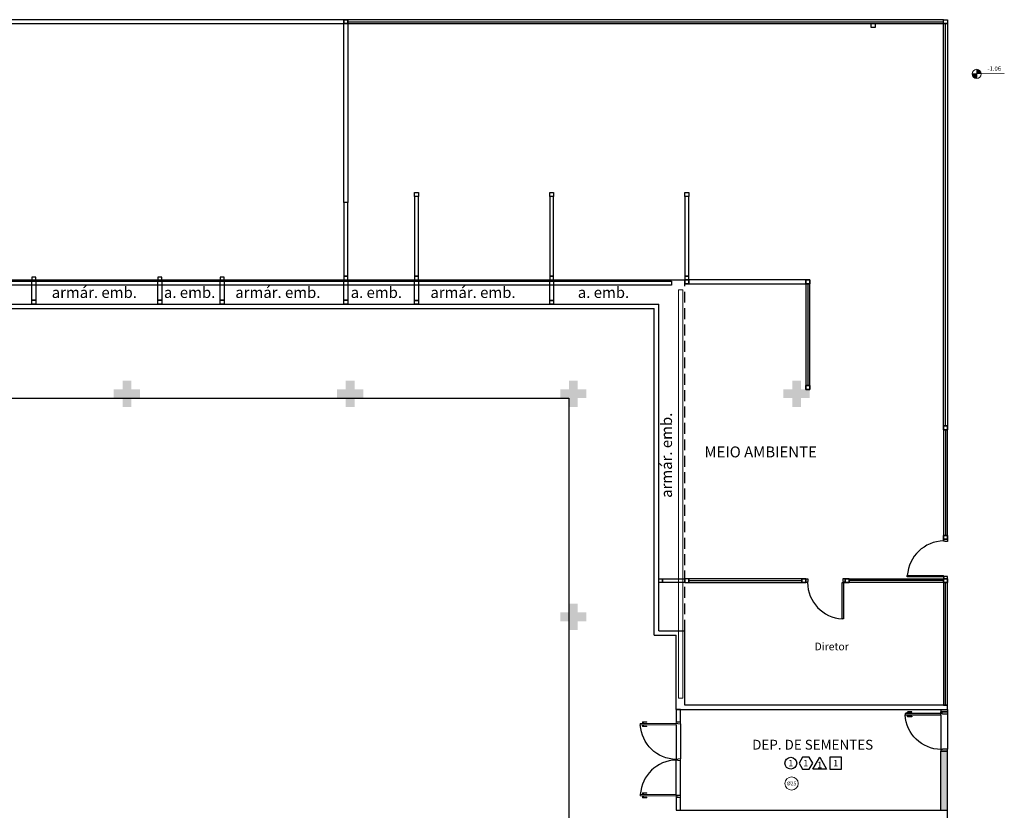
# Model space of a CAD drawing. Units: millimetres. Extents: x 3061 to 4404, y 645 to 1408.
# Drawn here: x 3086 to 3109, y 1365 to 1383 of the extents above; entities that cross this region are included whole.
import ezdxf
from ezdxf.enums import TextEntityAlignment as Align

# ---------------------------------------------------------------- set-up
doc = ezdxf.new("R2010")
doc.units = ezdxf.units.MM
for name, pattern in [('0149-11_REF-PE$0$HIDDEN2', [4.7625, 3.175, -1.5875]), ('CONTINUO', [0]), ('HIDDEN', [0.375, 0.25, -0.125])]:
    doc.linetypes.add(name, pattern=pattern)
for name, color, linetype in [('0149-11_REF-PE$0$ARQ-detalhe bloco', 1, 'Continuous'), ('0149-11_REF-PE$0$ARQ-porta construir', 2, 'Continuous'), ('_ARQ_DIV_INTERNA', 2, 'Continuous'), ('_ARQ_VISTA02', 2, 'Continuous'), ('_PAREDE', 7, 'CONTINUO'), ('AR-DIVISÓRIA', 2, 'Continuous'), ('ARQ-acabamentos', 1, 'Continuous'), ('ARQ-esquadrias', 2, 'Continuous'), ('ARQ-nome do ambiente', 3, 'Continuous'), ('ARQ-PISOS', 9, 'Continuous'), ('arq-Portas', 3, 'Continuous'), ('ARQ-Z-TXT-re100', 2, 'Continuous'), ('CONSTRUIR', 12, 'Continuous'), ('HID-TXT', 2, 'Continuous'), ('PAREDE', 84, 'Continuous'), ('PROJEÇÃO', 8, 'HIDDEN'), ('S-DIVC', 142, 'Continuous')]:
    doc.layers.add(name, color=color, linetype=linetype)
doc.layers.add('Alvenaria', color=5, linetype='Continuous', lineweight=30)
doc.layers.add('VIDRO', color=150, linetype='Continuous', lineweight=5)
doc.styles.add('100RE100', font='arial.ttf', dxfattribs={"height": 0.25})
doc.styles.add('12075', font='romans.shx', dxfattribs={"height": 0.225})
doc.styles.add('8075', font='romans.shx', dxfattribs={"height": 0.15})
doc.styles.add('REG80', font='romans.shx', dxfattribs={"height": 0.1})
doc.styles.add('SIMPLEX', font='simplex', dxfattribs={"height": 0.2})

# ---------------------------------------------------------------- blocks, each defined once
blk = doc.blocks.new('heahaeh')
at = {"layer": 'arq-Portas', "color": 2}
for p, q in [((0.003, 0), (0.053, 0)), ((0.003, -0.09), (0.003, 0)), ((0.053, 0), (0.053, -0.063)), ((0.853, 0), (0.853, -0.063)), ((0.903, 0), (0.853, 0)), ((0.903, 0), (0.903, -0.09)), ((0.042, -0.09), (0.003, -0.09)), ((0.053, -0.063), (0.042, -0.063)), ((0.042, -0.063), (0.042, -0.09)), ((0.832, -0.92), (0.832, -0.09)), ((0.832, -0.09), (0.863, -0.09)), ((0.853, -0.063), (0.863, -0.063)), ((0.863, -0.063), (0.863, -0.09)), ((0.863, -0.09), (0.903, -0.09)), ((0.863, -0.09), (0.863, -0.92)), ((0.863, -0.92), (0.832, -0.92)), ((0.863, -0.92), (0.832, -0.92))]:
    blk.add_line(p, q, dxfattribs=at)
at = {"layer": 'arq-Portas', "color": 1}
blk.add_ellipse((0.881, -0.083), major_axis=(-0.581, 0.611), ratio=0.991605, start_param=0.823309, end_param=2.318284, dxfattribs=at)
blk = doc.blocks.new('Ind acabamentos 8075_4')
for points in [[(13.16, 21.741), (13.238, 21.606), (13.394, 21.606), (13.472, 21.741), (13.394, 21.876), (13.238, 21.876)], [(13.633, 21.876), (13.789, 21.606), (13.477, 21.606)], [(13.863, 21.606), (14.133, 21.606), (14.133, 21.876), (13.863, 21.876)]]:
    blk.add_lwpolyline(points, close=True)
blk.add_circle((12.972, 21.741), 0.135)
at = {"color": 2, "style": '8075'}
for tag, p in [('PI', (12.972, 21.741)), ('RO', (13.316, 21.741)), ('PP', (13.633, 21.702)), ('TE', (13.998, 21.741))]:
    blk.add_attdef(tag, text='', height=0.15, dxfattribs=at).set_placement(p, align=Align.MIDDLE_CENTER)
at = {"layer": 'ARQ-nome do ambiente', "style": '12075'}
blk.add_attdef('AMBIENTE', text='', height=0.225, dxfattribs=at).set_placement((13.472, 22.051), align=Align.CENTER)
blk = doc.blocks.new('0149-11_REF-PE$0$porta 80')
for p, q in [((0.04, 0.97), (0.071, 0.97)), ((0.04, 0.15), (0.04, 0.97)), ((0.071, 0.97), (0.071, 0.15)), ((0.04, 0.15), (0, 0.15)), ((0, 0), (0, 0.15)), ((0, 0), (0.05, 0)), ((0.071, 0.15), (0.04, 0.15)), ((0.04, 0.113), (0.04, 0.15)), ((0.05, 0.113), (0.04, 0.113)), ((0.05, 0), (0.05, 0.113)), ((0.85, 0), (0.85, 0.113)), ((0.85, 0.113), (0.86, 0.113)), ((0.9, 0), (0.85, 0)), ((0.86, 0.15), (0.9, 0.15)), ((0.86, 0.113), (0.86, 0.15)), ((0.9, 0), (0.9, 0.15))]:
    blk.add_line(p, q)
at = {"layer": '0149-11_REF-PE$0$ARQ-detalhe bloco'}
for p, q in [((0, 0.82), (0, 0.91)), ((0.04, 0.92), (0.01, 0.92)), ((0.04, 0.9), (0.02, 0.9)), ((0.071, 0.92), (0.101, 0.92)), ((0.071, 0.9), (0.091, 0.9)), ((0.111, 0.82), (0.111, 0.91)), ((0.01, 0.82), (0, 0.82)), ((0.01, 0.82), (0.01, 0.89)), ((0.101, 0.82), (0.101, 0.89)), ((0.101, 0.82), (0.111, 0.82))]:
    blk.add_line(p, q, dxfattribs=at)
for centre, start, end in [((0.01, 0.91), 90, 180), ((0.02, 0.89), 90, 180), ((0.091, 0.89), 0, 90), ((0.101, 0.91), 0, 90)]:
    blk.add_arc(centre, 0.01, start, end, dxfattribs=at)
at = {"layer": '0149-11_REF-PE$0$ARQ-detalhe bloco', "linetype": '0149-11_REF-PE$0$HIDDEN2'}
blk.add_ellipse((0.024, 0.135), major_axis=(-0.581, 0.603), ratio=0.997899, start_param=3.964901, end_param=5.459877, dxfattribs=at)

msp = doc.modelspace()

# ---------------------------------------------------------------- hatches: boundary and pattern name
at = {"layer": 'CONSTRUIR', "lineweight": 5}
h = msp.add_hatch(color=253, dxfattribs=at)
h.paths.add_polyline_path([(3108.112, 1381.785), (3108.112, 1381.68), (3108.217, 1381.68, 0.414214)])
h.paths.add_polyline_path([(3108.007, 1381.68, 0.414214), (3108.112, 1381.575), (3108.112, 1381.68)])
at = {"layer": 'PROJEÇÃO'}
for points in [[(3088.997, 1374.269), (3088.797, 1374.269), (3088.797, 1374.069), (3088.597, 1374.069), (3088.597, 1374.269), (3088.397, 1374.269), (3088.397, 1374.469), (3088.597, 1374.469), (3088.597, 1374.669), (3088.797, 1374.669), (3088.797, 1374.469), (3088.997, 1374.469)], [(3094.097, 1374.269), (3093.897, 1374.269), (3093.897, 1374.069), (3093.697, 1374.069), (3093.697, 1374.269), (3093.497, 1374.269), (3093.497, 1374.469), (3093.697, 1374.469), (3093.697, 1374.669), (3093.897, 1374.669), (3093.897, 1374.469), (3094.097, 1374.469)], [(3099.197, 1374.269), (3098.997, 1374.269), (3098.997, 1374.069), (3098.797, 1374.069), (3098.797, 1374.269), (3098.597, 1374.269), (3098.597, 1374.469), (3098.797, 1374.469), (3098.797, 1374.669), (3098.997, 1374.669), (3098.997, 1374.469), (3099.197, 1374.469)], [(3104.297, 1374.269), (3104.097, 1374.269), (3104.097, 1374.069), (3103.897, 1374.069), (3103.897, 1374.269), (3103.697, 1374.269), (3103.697, 1374.469), (3103.897, 1374.469), (3103.897, 1374.669), (3104.097, 1374.669), (3104.097, 1374.469), (3104.297, 1374.469)], [(3099.197, 1369.169), (3098.997, 1369.169), (3098.997, 1368.969), (3098.797, 1368.969), (3098.797, 1369.169), (3098.597, 1369.169), (3098.597, 1369.369), (3098.797, 1369.369), (3098.797, 1369.569), (3098.997, 1369.569), (3098.997, 1369.369), (3099.197, 1369.369)]]:
    msp.add_hatch(color=253, dxfattribs=at).paths.add_polyline_path(points)
at = {"layer": 'S-DIVC'}
h = msp.add_hatch(color=253, dxfattribs=at)
h.dxf.hatch_style = 1
h.paths.add_polyline_path([(3107.447, 1366.196), (3107.297, 1366.196), (3107.297, 1364.851), (3107.447, 1364.851)])
h.paths.add_polyline_path([(3107.447, 1367.151), (3107.297, 1367.151), (3107.297, 1367.096), (3107.447, 1367.096)])

# ---------------------------------------------------------------- linework, layer by layer
at = {"color": 253}
for p, q in [((3061.497, 1374.269), (3098.797, 1374.269)), ((3098.797, 1374.269), (3098.797, 1369.169)), ((3098.797, 1369.169), (3098.797, 1308.169))]:
    msp.add_line(p, q, dxfattribs=at)
msp.add_lwpolyline([(3101.247, 1366.869), (3101.347, 1366.869), (3101.347, 1367.151), (3101.247, 1367.151)], close=True, dxfattribs=at)
at = {"color": 253, "elevation": 0}
msp.add_lwpolyline([(3101.347, 1365.141), (3101.247, 1365.141), (3101.247, 1364.851), (3101.347, 1364.851)], close=True, dxfattribs=at)
at = {"layer": '0149-11_REF-PE$0$ARQ-detalhe bloco', "color": 253, "linetype": '0149-11_REF-PE$0$HIDDEN2', "extrusion": (0, 0, -1)}
msp.add_ellipse((3101.262, 1366.845), major_axis=(-0.603, 0.581), ratio=0.997899, start_param=3.964901, end_param=5.459877, dxfattribs=at)
at = {"layer": '0149-11_REF-PE$0$ARQ-detalhe bloco', "color": 253, "linetype": '0149-11_REF-PE$0$HIDDEN2'}
msp.add_ellipse((3101.262, 1365.159), major_axis=(-0.603, -0.581), ratio=0.997899, start_param=3.964901, end_param=5.459877, dxfattribs=at)
at = {"layer": '_ARQ_DIV_INTERNA', "color": 253}
for points in [[(3105.705, 1382.739), (3105.705, 1382.829), (3105.795, 1382.829), (3105.795, 1382.739)], [(3095.267, 1378.879), (3095.267, 1378.969), (3095.357, 1378.969), (3095.357, 1378.879)], [(3095.357, 1378.879), (3095.267, 1378.879), (3095.267, 1377.059), (3095.357, 1377.059)], [(3098.357, 1378.879), (3098.357, 1378.969), (3098.447, 1378.969), (3098.447, 1378.879)], [(3098.447, 1378.879), (3098.357, 1378.879), (3098.357, 1377.059), (3098.447, 1377.059)], [(3101.447, 1378.879), (3101.447, 1378.969), (3101.537, 1378.969), (3101.537, 1378.879)], [(3101.537, 1378.879), (3101.447, 1378.879), (3101.447, 1377.059), (3101.537, 1377.059)], [(3095.267, 1377.059), (3095.267, 1376.969), (3095.357, 1376.969), (3095.357, 1377.059)], [(3098.357, 1377.059), (3098.357, 1376.969), (3098.447, 1376.969), (3098.447, 1377.059)], [(3101.447, 1377.059), (3101.447, 1376.969), (3101.537, 1376.969), (3101.537, 1377.059)]]:
    msp.add_lwpolyline(points, close=True, dxfattribs=at)
at = {"layer": '_ARQ_VISTA02', "color": 253, "lineweight": 5}
for p, q in [((3100.577, 1366.87), (3100.487, 1366.87)), ((3100.577, 1366.86), (3100.577, 1366.87)), ((3101.247, 1366.83), (3101.247, 1366.869)), ((3101.347, 1366.869), (3101.247, 1366.869)), ((3101.247, 1366.869), (3101.347, 1366.869)), ((3101.347, 1366.869), (3101.347, 1366.819)), ((3100.427, 1366.83), (3100.427, 1366.798)), ((3101.247, 1366.83), (3100.427, 1366.83)), ((3100.427, 1366.798), (3101.247, 1366.798)), ((3100.477, 1366.83), (3100.477, 1366.86)), ((3100.477, 1366.798), (3100.477, 1366.768)), ((3100.577, 1366.758), (3100.487, 1366.758)), ((3100.497, 1366.83), (3100.497, 1366.85)), ((3100.497, 1366.798), (3100.497, 1366.778)), ((3100.577, 1366.86), (3100.507, 1366.86)), ((3100.577, 1366.768), (3100.507, 1366.768)), ((3100.577, 1366.768), (3100.577, 1366.758)), ((3101.247, 1366.798), (3101.247, 1366.83)), ((3101.284, 1366.83), (3101.247, 1366.83)), ((3101.284, 1366.819), (3101.284, 1366.83)), ((3101.347, 1366.819), (3101.284, 1366.819)), ((3101.247, 1366.009), (3101.247, 1366.002)), ((3101.284, 1366.009), (3101.247, 1366.009)), ((3101.247, 1365.995), (3101.247, 1366.002)), ((3101.284, 1365.995), (3101.247, 1365.995)), ((3101.347, 1366.019), (3101.284, 1366.019)), ((3101.284, 1366.019), (3101.284, 1366.009)), ((3101.284, 1365.985), (3101.284, 1365.995)), ((3101.347, 1365.985), (3101.284, 1365.985)), ((3101.347, 1366.002), (3101.347, 1366.019)), ((3101.347, 1366.002), (3101.347, 1365.985)), ((3100.427, 1365.174), (3100.427, 1365.206)), ((3100.427, 1365.206), (3101.247, 1365.206)), ((3101.247, 1365.174), (3100.427, 1365.174)), ((3100.477, 1365.206), (3100.477, 1365.236)), ((3100.477, 1365.174), (3100.477, 1365.144)), ((3100.577, 1365.246), (3100.487, 1365.246)), ((3100.577, 1365.134), (3100.487, 1365.134)), ((3100.497, 1365.206), (3100.497, 1365.226)), ((3100.497, 1365.174), (3100.497, 1365.154)), ((3100.577, 1365.236), (3100.507, 1365.236)), ((3100.577, 1365.144), (3100.507, 1365.144)), ((3100.577, 1365.236), (3100.577, 1365.246)), ((3100.577, 1365.144), (3100.577, 1365.134)), ((3101.247, 1365.206), (3101.247, 1365.174)), ((3101.347, 1365.191), (3101.247, 1365.191)), ((3101.247, 1365.141), (3101.247, 1365.191)), ((3101.347, 1365.191), (3101.247, 1365.191)), ((3101.284, 1365.174), (3101.247, 1365.174)), ((3101.247, 1365.141), (3101.347, 1365.141)), ((3101.347, 1365.185), (3101.284, 1365.185)), ((3101.284, 1365.185), (3101.284, 1365.174)), ((3101.347, 1365.141), (3101.347, 1365.191))]:
    msp.add_line(p, q, dxfattribs=at)
for centre, start, end in [((3100.487, 1366.86), 90, 180), ((3100.487, 1366.768), 180, 270), ((3100.507, 1366.85), 90, 180), ((3100.507, 1366.778), 180, 270), ((3100.487, 1365.236), 90, 180), ((3100.487, 1365.144), 180, 270), ((3100.507, 1365.226), 90, 180), ((3100.507, 1365.154), 180, 270)]:
    msp.add_arc(centre, 0.01, start, end, dxfattribs=at)
at = {"layer": 'Alvenaria', "color": 253}
for p, q in [((3068.397, 1376.969), (3101.447, 1376.969)), ((3107.297, 1367.151), (3107.297, 1367.096)), ((3107.297, 1367.096), (3107.447, 1367.096)), ((3107.447, 1367.151), (3107.447, 1367.096)), ((3107.297, 1364.851), (3107.297, 1366.196)), ((3107.297, 1366.196), (3107.447, 1366.196)), ((3107.447, 1364.851), (3107.447, 1366.196))]:
    msp.add_line(p, q, dxfattribs=at)
msp.add_lwpolyline([(3101.143, 1376.847), (3068.426, 1376.847), (3068.426, 1376.941), (3101.143, 1376.941)], close=True, dxfattribs=at)
at = {"layer": 'AR-DIVISÓRIA', "color": 253, "ltscale": 0.501}
for p, q in [((3093.744, 1382.874), (3107.357, 1382.874)), ((3107.402, 1373.633), (3107.402, 1382.829)), ((3104.252, 1376.879), (3104.252, 1374.559)), ((3107.402, 1373.543), (3107.402, 1371.131)), ((3101.537, 1370.096), (3104.117, 1370.096)), ((3107.357, 1370.096), (3105.197, 1370.096)), ((3107.402, 1367.251), (3107.402, 1370.051))]:
    msp.add_line(p, q, dxfattribs=at)
at = {"layer": 'AR-DIVISÓRIA', "color": 253, "ltscale": 0.501, "elevation": 0}
for points in [[(3081.622, 1382.919), (3081.622, 1382.829), (3093.654, 1382.829), (3093.654, 1382.92)], [(3086.527, 1377.031), (3086.527, 1376.941), (3086.617, 1376.941), (3086.617, 1377.031)], [(3089.404, 1377.031), (3089.404, 1376.941), (3089.494, 1376.941), (3089.494, 1377.031)], [(3090.83, 1377.031), (3090.83, 1376.941), (3090.92, 1376.941), (3090.92, 1377.031)], [(3086.617, 1376.509), (3086.527, 1376.509), (3086.527, 1376.941), (3086.617, 1376.941)], [(3089.494, 1376.509), (3089.404, 1376.509), (3089.404, 1376.941), (3089.494, 1376.941)], [(3090.92, 1376.509), (3090.83, 1376.509), (3090.83, 1376.941), (3090.92, 1376.941)], [(3086.617, 1376.509), (3086.617, 1376.419), (3086.527, 1376.419), (3086.527, 1376.509)], [(3089.494, 1376.509), (3089.494, 1376.419), (3089.404, 1376.419), (3089.404, 1376.509)], [(3090.92, 1376.509), (3090.92, 1376.419), (3090.83, 1376.419), (3090.83, 1376.509)]]:
    msp.add_lwpolyline(points, close=True, dxfattribs=at)
at = {"layer": 'AR-DIVISÓRIA', "color": 253, "ltscale": 0.501}
for points in [[(3093.654, 1382.919), (3093.744, 1382.919), (3093.744, 1382.829), (3093.654, 1382.829)], [(3093.654, 1382.919), (3093.654, 1382.829), (3093.744, 1382.829), (3093.744, 1382.919)], [(3093.744, 1382.919), (3093.744, 1382.829), (3107.357, 1382.829), (3107.357, 1382.919)], [(3107.447, 1382.829), (3107.357, 1382.829), (3107.357, 1382.919), (3107.447, 1382.919)], [(3107.357, 1382.919), (3107.447, 1382.919), (3107.447, 1382.829), (3107.357, 1382.829)], [(3093.744, 1378.744), (3093.654, 1378.744), (3093.654, 1382.829), (3093.744, 1382.829)], [(3107.447, 1373.633), (3107.357, 1373.633), (3107.357, 1382.829), (3107.447, 1382.829)], [(3093.744, 1378.744), (3093.654, 1378.744), (3093.654, 1377.059), (3093.744, 1377.059)], [(3093.654, 1377.059), (3093.654, 1376.969), (3093.744, 1376.969), (3093.744, 1377.059)], [(3093.744, 1376.509), (3093.654, 1376.509), (3093.654, 1376.969), (3093.744, 1376.969)], [(3095.357, 1376.504), (3095.267, 1376.504), (3095.267, 1376.969), (3095.357, 1376.969)], [(3098.447, 1376.504), (3098.357, 1376.504), (3098.357, 1376.969), (3098.447, 1376.969)], [(3101.537, 1376.879), (3101.537, 1376.969), (3101.447, 1376.969), (3101.447, 1376.879)], [(3101.537, 1376.879), (3101.447, 1376.879), (3101.447, 1376.969), (3101.537, 1376.969)], [(3101.537, 1376.969), (3101.537, 1376.879), (3104.207, 1376.879), (3104.207, 1376.969)], [(3104.297, 1376.879), (3104.297, 1376.969), (3104.207, 1376.969), (3104.207, 1376.879)], [(3104.297, 1376.879), (3104.207, 1376.879), (3104.207, 1376.969), (3104.297, 1376.969)], [(3104.297, 1376.879), (3104.207, 1376.879), (3104.207, 1374.559), (3104.297, 1374.559)], [(3093.744, 1376.509), (3093.744, 1376.419), (3093.654, 1376.419), (3093.654, 1376.509)], [(3095.357, 1376.504), (3095.357, 1376.414), (3095.267, 1376.414), (3095.267, 1376.504)], [(3098.447, 1376.504), (3098.447, 1376.414), (3098.357, 1376.414), (3098.357, 1376.504)], [(3104.207, 1374.469), (3104.297, 1374.469), (3104.297, 1374.559), (3104.207, 1374.559)], [(3104.207, 1374.469), (3104.207, 1374.559), (3104.297, 1374.559), (3104.297, 1374.469)], [(3107.447, 1373.543), (3107.447, 1373.633), (3107.357, 1373.633), (3107.357, 1373.543)], [(3107.447, 1373.543), (3107.357, 1373.543), (3107.357, 1373.633), (3107.447, 1373.633)], [(3107.447, 1373.543), (3107.357, 1373.543), (3107.357, 1371.131), (3107.447, 1371.131)], [(3107.357, 1371.041), (3107.447, 1371.041), (3107.447, 1371.131), (3107.357, 1371.131)], [(3107.357, 1371.041), (3107.357, 1371.131), (3107.447, 1371.131), (3107.447, 1371.041)], [(3100.937, 1370.051), (3100.847, 1370.051), (3100.847, 1370.141), (3100.937, 1370.141)], [(3100.937, 1370.051), (3100.937, 1370.141), (3101.447, 1370.141), (3101.447, 1370.051)], [(3101.447, 1370.051), (3101.537, 1370.051), (3101.537, 1370.141), (3101.447, 1370.141)], [(3101.537, 1370.141), (3101.537, 1370.051), (3104.117, 1370.051), (3104.117, 1370.141)], [(3104.117, 1370.141), (3104.117, 1370.051), (3104.207, 1370.051), (3104.207, 1370.141)], [(3104.117, 1370.141), (3104.207, 1370.141), (3104.207, 1370.051), (3104.117, 1370.051)], [(3105.197, 1370.141), (3105.197, 1370.051), (3105.107, 1370.051), (3105.107, 1370.141)], [(3105.197, 1370.141), (3105.107, 1370.141), (3105.107, 1370.051), (3105.197, 1370.051)], [(3107.357, 1370.141), (3107.357, 1370.051), (3105.197, 1370.051), (3105.197, 1370.141)], [(3107.357, 1370.051), (3107.447, 1370.051), (3107.447, 1370.141), (3107.357, 1370.141)], [(3107.357, 1370.051), (3107.357, 1370.141), (3107.447, 1370.141), (3107.447, 1370.051)], [(3107.357, 1367.251), (3107.447, 1367.251), (3107.447, 1370.051), (3107.357, 1370.051)]]:
    msp.add_lwpolyline(points, close=True, dxfattribs=at)
at = {"layer": 'ARQ-PISOS', "color": 253}
for p, q in [((3107.297, 1367.022), (3107.297, 1366.236)), ((3107.447, 1367.046), (3107.448, 1366.246)), ((3101.247, 1366.795), (3101.247, 1365.995)), ((3101.347, 1366.819), (3101.348, 1366.019)), ((3101.247, 1365.209), (3101.247, 1366.009)), ((3101.347, 1365.185), (3101.348, 1365.985))]:
    msp.add_line(p, q, dxfattribs=at)
at = {"layer": 'CONSTRUIR', "color": 253, "lineweight": 5}
for p, q in [((3108.112, 1381.575), (3108.112, 1381.785)), ((3108.007, 1381.68), (3108.744, 1381.688))]:
    msp.add_line(p, q, dxfattribs=at)
msp.add_circle((3108.112, 1381.68), 0.105, dxfattribs=at)
at = {"layer": 'HID-TXT', "color": 3, "lineweight": 9}
msp.add_circle((3103.884, 1365.459), 0.152, dxfattribs=at)
at = {"layer": 'PAREDE', "color": 253, "linetype": 'CONTINUO'}
for p, q in [((3068.297, 1376.319), (3100.747, 1376.319)), ((3068.397, 1376.419), (3100.847, 1376.419)), ((3100.747, 1368.851), (3100.747, 1376.319)), ((3100.847, 1368.951), (3100.847, 1376.419)), ((3101.447, 1367.251), (3101.447, 1368.951)), ((3101.247, 1367.151), (3101.247, 1368.851)), ((3101.247, 1367.251), (3101.247, 1368.851)), ((3107.447, 1362.21), (3107.447, 1364.851))]:
    msp.add_line(p, q, dxfattribs=at)
at = {"layer": 'PAREDE', "color": 253}
for p, q in [((3100.847, 1368.951), (3101.447, 1368.951)), ((3100.747, 1368.851), (3101.247, 1368.851)), ((3101.247, 1367.151), (3107.447, 1367.151)), ((3107.447, 1367.251), (3101.447, 1367.251)), ((3107.447, 1367.151), (3107.447, 1367.251)), ((3101.247, 1364.851), (3107.447, 1364.851))]:
    msp.add_line(p, q, dxfattribs=at)
at = {"layer": 'PROJEÇÃO', "color": 253}
msp.add_line((3101.447, 1368.951), (3101.447, 1376.969), dxfattribs=at)
at = {"layer": 'VIDRO', "color": 253, "linetype": 'Continuous', "lineweight": 5}
msp.add_lwpolyline([(3101.397, 1367.407), (3101.299, 1367.407), (3101.299, 1376.747), (3101.397, 1376.747)], close=True, dxfattribs=at)

# ---------------------------------------------------------------- block references
at = {"layer": '0149-11_REF-PE$0$ARQ-porta construir', "color": 253, "xscale": -1, "rotation": 90}
msp.add_blockref('0149-11_REF-PE$0$porta 80', (3107.447, 1367.096), dxfattribs=at)
at = {"layer": 'ARQ-acabamentos', "color": 253}
msp.add_blockref('Ind acabamentos 8075_4', (3090.893, 1344.182), dxfattribs=at).add_auto_attribs({'AMBIENTE': 'DEP. DE SEMENTES', 'PI': '1', 'RO': '1', 'PP': '1', 'TE': '1'})
at = {"layer": 'ARQ-esquadrias', "color": 253, "lineweight": 0, "rotation": 270}
msp.add_blockref('heahaeh', (3107.447, 1371.044), dxfattribs=at)
at = {"layer": 'ARQ-esquadrias', "color": 253, "lineweight": 0}
msp.add_blockref('heahaeh', (3104.204, 1370.141), dxfattribs=at)

# ---------------------------------------------------------------- texts
at = {"layer": '_PAREDE', "color": 253, "style": 'SIMPLEX'}
for s, p in [('armár. emb.', (3086.979, 1376.559)), ('a. emb.', (3089.543, 1376.559)), ('armár. emb.', (3091.173, 1376.559)), ('a. emb.', (3093.809, 1376.559)), ('armár. emb.', (3095.631, 1376.559)), ('a. emb.', (3098.999, 1376.559, 0))]:
    msp.add_text(s, height=0.25, dxfattribs=at).set_placement(p)
msp.add_text('armár. emb.', height=0.25, rotation=90, dxfattribs=at).set_placement((3101.151, 1371.989))
at = {"layer": 'ARQ-Z-TXT-re100', "color": 253, "attachment_point": 5, "style": '100RE100'}
for s, width, insert, char_height in [('MEIO AMBIENTE', 3.33429, (3103.176, 1373.039), 0.25), ('Diretor', 7.11347, (3104.799, 1368.591), 0.175)]:
    msp.add_mtext_dynamic_manual_height_columns(s, width=width, gutter_width=7.3, heights=[0], dxfattribs=dict(at, insert=insert, char_height=char_height))
at = {"layer": 'CONSTRUIR', "color": 253, "lineweight": 5, "insert": (3108.67, 1381.72), "char_height": 0.1, "width": 0.08694, "attachment_point": 9, "style": 'SIMPLEX'}
msp.add_mtext('\\P-1.06', dxfattribs=at)
at = {"layer": 'HID-TXT', "color": 3, "lineweight": 9, "style": 'REG80'}
msp.add_text('%%C25', height=0.0859, dxfattribs=at).set_placement((3103.884, 1365.459), align=Align.MIDDLE_CENTER)

doc.saveas('drawing.dxf')
